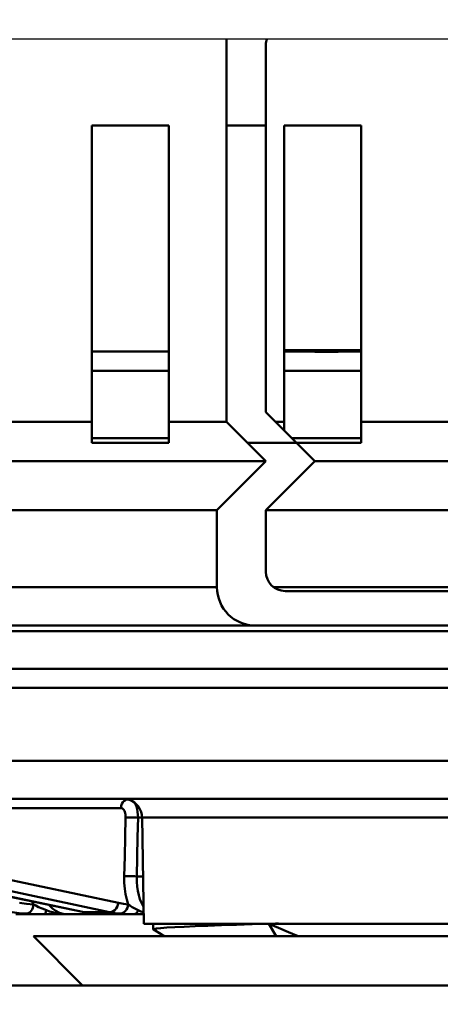
# Model space of a CAD drawing. Units: millimetres. Extents: x -2422 to 476, y -9 to 1613.
# Drawn here: x -1392 to -1370, y 173 to 224 of the extents above; entities that cross this region are included whole.
import ezdxf

# ---------------------------------------------------------------- set-up
doc = ezdxf.new("R2010")
doc.units = ezdxf.units.MM
doc.header["$LTSCALE"] = 5
doc.header["$PDMODE"] = 3
doc.header["$PDSIZE"] = 0.3125
doc.layers.get('0').update_dxf_attribs({"linetype": 'CONTINUOUS'})
doc.layers.get('Defpoints').update_dxf_attribs({"linetype": 'CONTINUOUS'})
doc.layers.add('AM_0 ( Kontur 0.5 )', color=7, linetype='CONTINUOUS', lineweight=50)
doc.layers.add('AM_5 ( Bemassung)', color=3, linetype='CONTINUOUS', lineweight=25)
doc.styles.get("Standard").update_dxf_attribs({"font": 'times.ttf'})
doc.dimstyles.new('BENUTZERDEFINIERTE NORM$0', dxfattribs={"dimtxt": 3.5, "dimasz": 2.5, "dimexe": 1, "dimexo": 0, "dimgap": 1.5, "dimtad": 1, "dimdsep": 46, "dimtxsty": 'STANDARD', "dimcen": 0, "dimclrd": 256, "dimclre": 256, "dimclrt": 6, "dimadec": 0, "dimazin": 2, "dimtp": 0.1, "dimtm": 0.1, "dimtfac": 0.71, "dimtmove": 0, "dimatfit": 3, "dimfxl": 1, "dimlwd": -1, "dimlwe": -1, "dimarcsym": 0})

# ---------------------------------------------------------------- blocks, each defined once
blk = doc.blocks.new('*D21')
at = {"layer": 'AM_5 ( Bemassung)', "transparency": 16777216}
for p, q in [((-1920.385, 350.878), (-1920.385, -8.517)), ((-651.385, 350.878), (-651.385, -8.517)), ((-676.385, 1.483), (-1895.385, 1.483))]:
    blk.add_line(p, q, dxfattribs=at)
for points in [[(-1895.385, 5.65), (-1895.385, -2.684), (-1920.385, 1.483)], [(-676.385, 5.65), (-676.385, -2.684), (-651.385, 1.483)]]:
    blk.add_solid(points, dxfattribs=at)
at = {"layer": 'Defpoints', "color": 0, "transparency": 16777216}
for p in [(-1920.385, 350.878), (-651.385, 350.878), (-1920.385, 1.483)]:
    blk.add_point(p, dxfattribs=at)
at = {"layer": 'AM_5 ( Bemassung)', "color": 6, "transparency": 16777216, "insert": (-1259.368, 34.336), "char_height": 35, "attachment_point": 5}
blk.add_mtext('1269', dxfattribs=at)

msp = doc.modelspace()

# ---------------------------------------------------------------- linework, layer by layer
at = {"color": 7, "linetype": 'Continuous'}
msp.add_line((-1883.38479, 223.37788), (-697.38479, 223.37788), dxfattribs=at)
at = {"layer": 'AM_0 ( Kontur 0.5 )'}
for p, q in [((-1381.38479, 223.37788), (-1381.38479, 218.87788)), ((-1379.32921, 218.87788), (-1379.32921, 223.07788)), ((-1388.38479, 203.47905), (-1388.38479, 218.87788)), ((-1388.38479, 218.87788), (-1384.38479, 218.87788)), ((-1384.38479, 203.47905), (-1384.38479, 218.87788)), ((-1379.32921, 218.87788), (-1381.38479, 218.87788)), ((-1381.38479, 203.47905), (-1381.38479, 218.87788)), ((-1379.32921, 203.96905), (-1379.32921, 218.87788)), ((-1378.38479, 203.47905), (-1378.38479, 218.87788)), ((-1378.38479, 218.87788), (-1374.38479, 218.87788)), ((-1374.38479, 203.47905), (-1374.38479, 218.87788)), ((-1388.38479, 207.1283), (-1384.38479, 207.1283)), ((-1378.38479, 207.1983), (-1377.98493, 207.1983)), ((-1378.38479, 207.1283), (-1377.78498, 207.1283)), ((-1377.98493, 207.1983), (-1377.95795, 207.1983)), ((-1377.95795, 207.1983), (-1374.4119, 207.1983)), ((-1374.58493, 207.1283), (-1374.38479, 207.1283)), ((-1374.4119, 207.1983), (-1374.38479, 207.1983)), ((-1376.18493, 206.1283), (-1378.38479, 206.1283)), ((-1374.38479, 206.1283), (-1376.18493, 206.1283)), ((-1379.32921, 203.96905), (-1377.73804, 202.37788)), ((-1388.38479, 203.47905), (-1394.38479, 203.47905)), ((-1388.38479, 203.47905), (-1388.38479, 202.37788)), ((-1384.38479, 203.47905), (-1384.38479, 202.37788)), ((-1381.38479, 203.47905), (-1384.38479, 203.47905)), ((-1381.38479, 203.47905), (-1380.28363, 202.37788)), ((-1378.38479, 203.47905), (-1378.83921, 203.47905)), ((-1378.38479, 203.47905), (-1378.38479, 203.02463)), ((-1374.38479, 203.47905), (-1374.38479, 202.37788)), ((-1368.38479, 203.47905), (-1374.38479, 203.47905)), ((-1384.38479, 202.37788), (-1388.38479, 202.37788)), ((-1380.28363, 202.37788), (-1379.32921, 201.42347)), ((-1377.73804, 202.37788), (-1380.28363, 202.37788)), ((-1376.18493, 202.6283), (-1377.98846, 202.6283)), ((-1376.78363, 201.42347), (-1377.73804, 202.37788)), ((-1374.38479, 202.37788), (-1377.73804, 202.37788)), ((-1374.38479, 202.6283), (-1376.18493, 202.6283)), ((-1379.32921, 201.42347), (-1523.44038, 201.42347)), ((-1379.32921, 201.42347), (-1381.87479, 198.87788)), ((-1379.32921, 198.87788), (-1376.78363, 201.42347)), ((-1360.98596, 201.42347), (-1376.78363, 201.42347)), ((-1381.87479, 198.87788), (-1520.89479, 198.87788)), ((-1381.87479, 198.87788), (-1381.87479, 194.87788)), ((-1379.32921, 195.67788), (-1379.32921, 198.87788)), ((-1358.44038, 198.87788), (-1379.32921, 198.87788)), ((-1381.87479, 194.87788), (-1520.89479, 194.87788)), ((-1358.84608, 194.87788), (-1378.9235, 194.87788)), ((-1359.44038, 194.67788), (-1378.32921, 194.67788)), ((-1379.87479, 192.87788), (-1522.89479, 192.87788)), ((-1379.87479, 192.87788), (-1522.89479, 192.87788)), ((-1379.87479, 192.87788), (-1357.89479, 192.87788)), ((-1426.62535, 190.6283), (-1387.33855, 190.6283)), ((-1387.33855, 190.6283), (-1383.4863, 190.6283)), ((-1383.4863, 190.6283), (-1383.31861, 190.6283)), ((-1383.31861, 190.6283), (-1383.4863, 190.6283)), ((-1383.31861, 190.6283), (-1380.03718, 190.6283)), ((-1380.03718, 190.6283), (-1379.86949, 190.6283)), ((-1379.86949, 190.6283), (-1380.03718, 190.6283)), ((-1379.86949, 190.6283), (-1378.4435, 190.6283)), ((-1378.4435, 190.6283), (-1373.92635, 190.6283)), ((-1373.92635, 190.6283), (-1372.50036, 190.6283)), ((-1372.50036, 190.6283), (-1373.92635, 190.6283)), ((-1372.50036, 190.6283), (-1372.33267, 190.6283)), ((-1372.49565, 190.6283), (-1372.50036, 190.6283)), ((-1372.33267, 190.6283), (-1372.49565, 190.6283)), ((-1372.33267, 190.6283), (-1369.05124, 190.6283)), ((-1369.05124, 190.6283), (-1372.33267, 190.6283)), ((-1386.76526, 183.8783), (-1397.69083, 183.8783)), ((-1365.6046, 183.8783), (-1386.76526, 183.8783)), ((-1386.42962, 183.8783), (-1386.76526, 183.8783)), ((-1386.86237, 183.39575), (-1398.1236, 183.39575)), ((-1385.76541, 182.89584), (-1385.98083, 182.89584)), ((-1385.76541, 182.89575), (-1385.6691, 177.3783)), ((-1385.76541, 182.89575), (-1385.6691, 177.3783)), ((-1398.26466, 180.85032), (-1387.00202, 178.46767)), ((-1388.87222, 177.99569), (-1400.20445, 180.36277)), ((-1388.8706, 178.00342), (-1400.20284, 180.3705)), ((-1398.72354, 180.37051), (-1387.4609, 177.98786)), ((-1386.04858, 179.84327), (-1385.71213, 179.84323)), ((-1391.41367, 178.38691), (-1391.48212, 178.54084)), ((-1392.12336, 177.8783), (-1392.33135, 177.8783)), ((-1390.86364, 177.8783), (-1392.12336, 177.8783)), ((-1390.86364, 177.8783), (-1390.4636, 177.8783)), ((-1390.4636, 177.8783), (-1389.67273, 177.8783)), ((-1389.67273, 177.8783), (-1388.31986, 177.8783)), ((-1388.87222, 177.99569), (-1388.87221, 177.99568)), ((-1388.87221, 177.99568), (-1388.79738, 177.98131)), ((-1388.87221, 177.99568), (-1388.79611, 177.98786)), ((-1388.79612, 177.98786), (-1388.8706, 178.00342)), ((-1387.4609, 177.98786), (-1388.79612, 177.98786)), ((-1388.31986, 177.8783), (-1388.30365, 177.8783)), ((-1388.30365, 177.907), (-1388.30366, 177.90701)), ((-1388.26525, 177.90503), (-1388.30365, 177.907)), ((-1388.30365, 177.8783), (-1388.08936, 177.8783)), ((-1388.26531, 177.90504), (-1388.30328, 177.90993)), ((-1388.08936, 177.8783), (-1388.05006, 177.8783)), ((-1388.04169, 177.8783), (-1388.08936, 177.8783)), ((-1388.05006, 177.8783), (-1387.98901, 177.8783)), ((-1387.98901, 177.8783), (-1388.04169, 177.8783)), ((-1387.98901, 177.8783), (-1387.98274, 177.8783)), ((-1387.98205, 177.8783), (-1387.98901, 177.8783)), ((-1387.98205, 177.8783), (-1387.98217, 177.8783)), ((-1386.18447, 177.8783), (-1387.98205, 177.8783)), ((-1387.97925, 177.8783), (-1387.98205, 177.8783)), ((-1386.18447, 177.8783), (-1385.82394, 177.8783)), ((-1385.82394, 177.8783), (-1385.67783, 177.8783)), ((-1385.67944, 177.97063), (-1385.69415, 177.9745)), ((-1385.18493, 177.3783), (-1385.6691, 177.3783)), ((-1379.20731, 177.3783), (-1385.18493, 177.3783)), ((-1385.18493, 177.08412), (-1385.18493, 177.3783)), ((-1379.1741, 177.3783), (-1379.20731, 177.3783)), ((-1378.82748, 177.3783), (-1379.1741, 177.3783)), ((-1379.1741, 177.3783), (-1378.80018, 176.7283)), ((-1378.82748, 177.3783), (-1378.82724, 177.39172)), ((-1378.69365, 177.3783), (-1378.82748, 177.3783)), ((-1378.65224, 177.3783), (-1378.69365, 177.3783)), ((-1367.18493, 177.3783), (-1378.65224, 177.3783)), ((-1388.86268, 174.17788), (-1391.4131, 176.7283)), ((-1391.4131, 176.7283), (-1388.86268, 174.17788)), ((-1293.6514, 174.17788), (-1435.88479, 174.17788))]:
    msp.add_line(p, q, dxfattribs=at)
for points in [[(-1377.78514, 207.1283), (-1377.32444, 207.12236), (-1376.79214, 207.11178), (-1376.18492, 207.1064), (-1375.57771, 207.11178), (-1375.04541, 207.12236), (-1374.58471, 207.1283)], [(-1384.38479, 206.1283), (-1388.37803, 206.1283), (-1388.38479, 206.1283)], [(-1384.38479, 202.6283), (-1388.34871, 202.6283), (-1388.38479, 202.6283)], [(-1393.20665, 192.59339), (-1389.89085, 192.59339), (-1386.5162, 192.59339), (-1383.09718, 192.59339), (-1379.64849, 192.59339), (-1376.18493, 192.59339), (-1372.72136, 192.59339), (-1369.27267, 192.59339)], [(-1387.33855, 190.6283), (-1389.74821, 190.6283), (-1393.0721, 190.6283), (-1396.31685, 190.6283), (-1399.46724, 190.6283), (-1402.50851, 190.6283), (-1405.42641, 190.6283), (-1408.20726, 190.6283), (-1410.83804, 190.6283), (-1413.3064, 190.6283), (-1415.60078, 190.6283), (-1417.71042, 190.6283), (-1419.62545, 190.6283), (-1421.33688, 190.6283), (-1422.8367, 190.6283), (-1424.11787, 190.6283), (-1425.17439, 190.6283), (-1425.96355, 190.6283)], [(-1383.4863, 190.6283), (-1386.36075, 190.6283), (-1387.33855, 190.6283)], [(-1380.03718, 190.6283), (-1382.9256, 190.6283), (-1383.31861, 190.6283)], [(-1378.4435, 190.6283), (-1379.45885, 190.6283), (-1379.86949, 190.6283)], [(-1373.92635, 190.6283), (-1375.97677, 190.6283), (-1378.4435, 190.6283)], [(-1376.18493, 189.64575), (-1379.49351, 189.64575), (-1382.78667, 189.64575), (-1386.04905, 189.64575), (-1389.26544, 189.64575), (-1392.42085, 189.64575), (-1395.50055, 189.64575), (-1398.49019, 189.64575), (-1401.37584, 189.64575), (-1404.14403, 189.64575), (-1406.78187, 189.64575), (-1409.27705, 189.64575), (-1411.61794, 189.64575), (-1413.79362, 189.64575), (-1415.79396, 189.64575), (-1417.60961, 189.64575), (-1419.23213, 189.64575), (-1420.65394, 189.64575), (-1421.86842, 189.64575), (-1422.8699, 189.64575), (-1423.65371, 189.64575), (-1424.2162, 189.64575), (-1424.55475, 189.64575), (-1424.66778, 189.64575)], [(-1327.70208, 189.64575), (-1327.8151, 189.64575), (-1328.15365, 189.64575), (-1328.71614, 189.64575), (-1329.49995, 189.64575), (-1330.50143, 189.64575), (-1331.71591, 189.64575), (-1333.13772, 189.64575), (-1334.76024, 189.64575), (-1336.5759, 189.64575), (-1338.57623, 189.64575), (-1340.75192, 189.64575), (-1343.09281, 189.64575), (-1345.58798, 189.64575), (-1348.22582, 189.64575), (-1350.99402, 189.64575), (-1353.87966, 189.64575), (-1356.86931, 189.64575), (-1359.94901, 189.64575), (-1363.10441, 189.64575), (-1366.3208, 189.64575), (-1369.58318, 189.64575), (-1372.87634, 189.64575), (-1376.18493, 189.64575)], [(-1398.63386, 185.84341), (-1396.01805, 185.84339), (-1393.33067, 185.84339), (-1390.58146, 185.84339), (-1387.78032, 185.84339), (-1384.93814, 185.84339), (-1382.05968, 185.84339), (-1379.13806, 185.84339), (-1376.18493, 185.84339)], [(-1376.18493, 185.84339), (-1373.26096, 185.84339), (-1370.35606, 185.84339), (-1367.47316, 185.84339), (-1364.62163, 185.84339), (-1361.81204, 185.84339), (-1359.05462, 185.84339), (-1356.35934, 185.84339), (-1353.736, 185.84342)], [(-1386.76526, 183.8783), (-1388.82766, 183.8783), (-1391.87527, 183.8783), (-1394.84828, 183.8783), (-1397.69085, 183.8783)], [(-1386.5562, 183.85356), (-1386.61359, 183.83092), (-1386.6945, 183.77383), (-1386.76271, 183.69778), (-1386.81494, 183.6064), (-1386.8487, 183.50409), (-1386.86237, 183.39575)], [(-1365.94024, 183.8783), (-1366.6499, 183.8783), (-1369.80294, 183.8783), (-1372.98633, 183.8783), (-1376.18492, 183.8783), (-1379.38352, 183.8783), (-1382.5669, 183.8783), (-1385.71995, 183.8783), (-1386.42962, 183.8783)], [(-1386.62712, 182.90452), (-1386.62837, 182.9816), (-1386.63562, 183.05675), (-1386.64872, 183.12806), (-1386.66735, 183.19377), (-1386.69107, 183.25232), (-1386.7193, 183.30228), (-1386.75135, 183.34244), (-1386.78647, 183.37183), (-1386.8238, 183.38975), (-1386.86237, 183.39575)], [(-1385.98083, 182.89584), (-1385.98527, 183.05029), (-1386.00076, 183.20053), (-1386.02694, 183.34308), (-1386.06317, 183.47443), (-1386.10859, 183.59144), (-1386.14618, 183.66156)], [(-1386.69686, 179.8519), (-1386.67364, 180.86944), (-1386.65039, 181.88698), (-1386.62712, 182.90452)], [(-1385.98083, 182.89584), (-1386.08099, 182.89918), (-1386.18625, 182.90198), (-1386.29188, 182.90411), (-1386.39312, 182.90547), (-1386.48541, 182.906), (-1386.5646, 182.90568), (-1386.62712, 182.90452)], [(-1386.04858, 179.84327), (-1386.02602, 180.86076), (-1386.00344, 181.8783), (-1385.98083, 182.89584)], [(-1369.58429, 182.89575), (-1370.32066, 182.89575), (-1371.1172, 182.89575), (-1371.96574, 182.89575), (-1372.85757, 182.89575), (-1373.78355, 182.89575), (-1374.73418, 182.89575), (-1375.69968, 182.89575), (-1376.67017, 182.89575), (-1377.63568, 182.89575), (-1378.5863, 182.89575), (-1379.51228, 182.89575), (-1380.40412, 182.89575), (-1381.25266, 182.89575), (-1382.0492, 182.89575), (-1382.78556, 182.89575), (-1383.4542, 182.89575), (-1384.04824, 182.89575), (-1384.56159, 182.89575), (-1384.98899, 182.89575), (-1385.32604, 182.89575), (-1385.5693, 182.89575), (-1385.71626, 182.89575), (-1385.76541, 182.89575)], [(-1386.04858, 179.84322), (-1386.14889, 179.84658), (-1386.25442, 179.84939), (-1386.36038, 179.85152), (-1386.46199, 179.85288), (-1386.55463, 179.85341), (-1386.63412, 179.85308), (-1386.69686, 179.8519)], [(-1386.48924, 178.38691), (-1386.56642, 178.64277), (-1386.62661, 178.91755), (-1386.66856, 179.20393), (-1386.693, 179.51352), (-1386.69686, 179.8519)], [(-1385.6846, 178.26595), (-1385.71126, 178.30322), (-1385.80088, 178.46784), (-1385.87875, 178.65528), (-1385.94319, 178.86198), (-1385.99316, 179.08466), (-1386.02751, 179.31689), (-1386.04686, 179.56803), (-1386.04858, 179.84327)], [(-1392.14031, 178.46767), (-1391.77117, 178.41976), (-1391.41367, 178.38691)], [(-1391.41368, 178.38691), (-1391.42601, 178.29201), (-1391.45088, 178.20124), (-1391.48736, 178.11793), (-1391.53412, 178.04515), (-1391.58944, 177.98556), (-1391.65128, 177.94137), (-1391.71738, 177.9142), (-1391.7853, 177.90503)], [(-1390.7441, 178.07843), (-1390.9659, 178.16491), (-1391.14733, 178.24671), (-1391.29464, 178.32083), (-1391.41368, 178.38691)], [(-1389.67274, 177.8783), (-1389.86968, 177.89694), (-1390.06161, 177.95254), (-1390.2443, 178.04368), (-1390.40784, 178.16258), (-1390.55129, 178.30318), (-1390.59168, 178.35485)], [(-1387.00202, 178.46767), (-1387.02136, 178.35991), (-1387.06053, 178.25816), (-1387.11765, 178.16729), (-1387.18997, 178.09166), (-1387.27404, 178.03491), (-1387.36582, 177.99974), (-1387.4609, 177.98786)], [(-1387.00202, 178.46767), (-1386.74161, 178.41976), (-1386.48924, 178.38691)], [(-1386.48925, 178.38691), (-1386.50255, 178.29201), (-1386.53126, 178.20124), (-1386.57433, 178.11793), (-1386.63018, 178.04515), (-1386.69675, 177.98556), (-1386.7716, 177.94137), (-1386.85198, 177.9142), (-1386.93492, 177.90503)], [(-1385.97018, 178.07843), (-1386.14878, 178.16491), (-1386.29136, 178.24671), (-1386.40321, 178.32083), (-1386.48925, 178.38691)], [(-1392.53061, 177.98786), (-1392.152, 177.93872), (-1391.78541, 177.90504)], [(-1391.78541, 177.90504), (-1391.60981, 177.8943), (-1391.39923, 177.88583), (-1391.15079, 177.88028), (-1390.86363, 177.8783)], [(-1390.7441, 178.07843), (-1390.76788, 177.9945), (-1390.79677, 177.93112), (-1390.82925, 177.89168), (-1390.86356, 177.8783)], [(-1390.40676, 177.9745), (-1390.58503, 178.02526), (-1390.7441, 178.07843)], [(-1389.67274, 177.8783), (-1389.91557, 177.88899), (-1390.16329, 177.92171), (-1390.40676, 177.97449)], [(-1388.79738, 177.98131), (-1388.69218, 177.9611), (-1388.48036, 177.92813), (-1388.30365, 177.907)], [(-1388.30328, 177.90993), (-1388.52203, 177.93809), (-1388.79612, 177.98786)], [(-1388.30365, 177.907), (-1388.27128, 177.90366), (-1388.24229, 177.90067)], [(-1387.98217, 177.8783), (-1388.01464, 177.88028), (-1388.07589, 177.88583), (-1388.16085, 177.8943), (-1388.26531, 177.90504)], [(-1388.24229, 177.90067), (-1388.21548, 177.8979), (-1388.1908, 177.89537), (-1388.16821, 177.89307)], [(-1388.22726, 177.89912), (-1388.22204, 177.89692), (-1388.08936, 177.8783)], [(-1388.16821, 177.89307), (-1388.1477, 177.89101), (-1388.12916, 177.88915), (-1388.11228, 177.88749), (-1388.09697, 177.886), (-1388.08314, 177.88469), (-1388.07072, 177.88355), (-1388.05962, 177.88256), (-1388.04963, 177.8817), (-1388.04018, 177.88093), (-1388.03098, 177.88024), (-1388.02171, 177.87962), (-1388.01186, 177.87907), (-1388.00053, 177.8786), (-1387.98635, 177.87831), (-1387.98223, 177.8783)], [(-1388.15801, 177.89205), (-1388.15211, 177.88908), (-1388.08936, 177.8783)], [(-1387.4609, 177.98786), (-1387.1938, 177.93872), (-1386.935, 177.90504)], [(-1386.935, 177.90504), (-1386.80556, 177.8943), (-1386.63952, 177.88583), (-1386.43319, 177.88028), (-1386.18446, 177.8783)], [(-1385.97018, 178.07843), (-1386.01282, 177.9945), (-1386.06464, 177.93112), (-1386.12287, 177.89168), (-1386.1844, 177.8783)], [(-1385.69415, 177.9745), (-1385.84042, 178.02526), (-1385.97018, 178.07843)], [(-1379.20728, 177.37735), (-1380.04159, 177.3534), (-1380.86717, 177.3285), (-1381.64188, 177.30361), (-1382.35729, 177.27871), (-1383.00561, 177.25381), (-1383.57982, 177.22891), (-1384.07367, 177.20401), (-1384.4818, 177.17912), (-1384.79976, 177.15422), (-1385.02411, 177.12932), (-1385.15241, 177.10442), (-1385.18493, 177.08412)], [(-1379.1741, 177.3783), (-1378.66975, 177.16012), (-1378.15648, 176.9418), (-1377.64784, 176.7283)], [(-1378.82724, 177.39172), (-1378.76051, 177.39347), (-1378.69365, 177.39522)], [(-1378.69365, 177.39522), (-1378.67295, 177.38676), (-1378.65224, 177.3783)], [(-1387.23493, 176.7283), (-1387.69361, 176.7283), (-1388.99568, 176.7283), (-1390.03696, 176.7283), (-1390.79625, 176.7283), (-1391.2581, 176.7283), (-1391.4131, 176.7283)], [(-1381.88222, 176.7283), (-1382.51094, 176.7283), (-1384.4179, 176.7283), (-1386.15726, 176.7283), (-1387.23493, 176.7283)], [(-1385.18493, 177.08412), (-1385.18326, 177.07953), (-1385.17544, 177.07316)], [(-1385.17544, 177.07316), (-1384.7702, 176.83894), (-1384.5788, 176.7283)], [(-1365.13493, 176.7283), (-1366.21259, 176.7283), (-1367.95196, 176.7283), (-1369.85892, 176.7283), (-1371.89466, 176.7283), (-1374.01773, 176.7283), (-1376.18493, 176.7283), (-1378.35212, 176.7283), (-1380.4752, 176.7283), (-1381.88222, 176.7283)]]:
    msp.add_lwpolyline(points, dxfattribs=at)
for centre, radius, start, end in [((-1378.32921, 223.07788), 1, 162.490902, 180), ((-1378.32921, 195.67788), 1, 180, 270), ((-1379.87479, 194.87788), 2, 180, 270), ((-1386.76526, 182.8783), 1, 71.239936, 90), ((-1386.76526, 182.8783), 1, 71.239936, 90), ((-1386.76526, 182.8783), 1, 1, 71.239936), ((-1386.76526, 182.8783), 1, 1, 71.239936)]:
    msp.add_arc(centre, radius, start, end, dxfattribs=at)

# ---------------------------------------------------------------- dimensions: what is measured, and where the dimension line sits
at = {"layer": 'AM_5 ( Bemassung)'}
dim = msp.add_linear_dim(base=(-1920.38479, 1.48303), p1=(-651.38479, 350.87788), p2=(-1920.38479, 350.87788), angle=180, dimstyle='BENUTZERDEFINIERTE NORM$0', override={"dimscale": 10}, dxfattribs=at)
dim.commit()
dim.dimension.update_dxf_attribs({"geometry": '*D21', "text_midpoint": (-1259.36828, 1.48303), "dimtype": 160})

doc.saveas('drawing.dxf')
